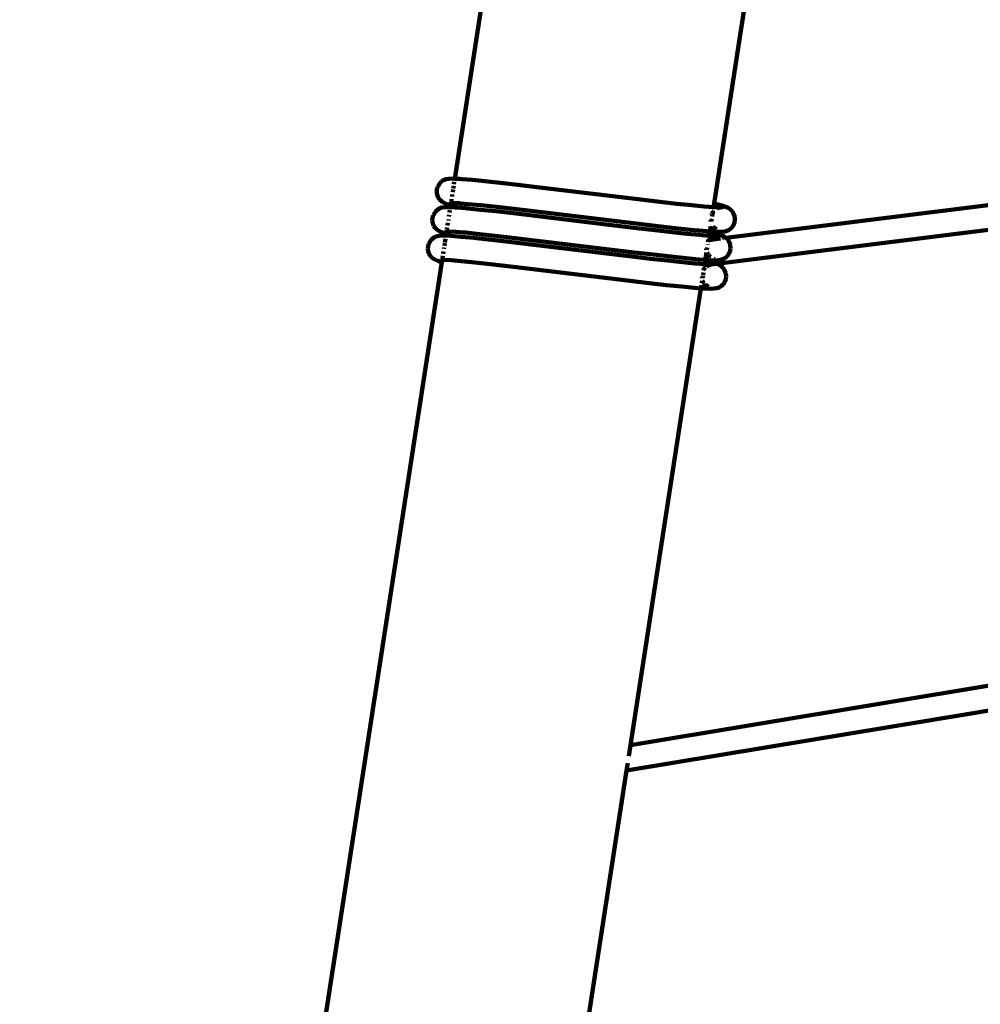
# Model space of a CAD drawing. Units: millimetres. Extents: x -11201 to 11643, y -5674 to 5483.
# Drawn here: x -2010 to -1382, y -155 to 489 of the extents above; entities that cross this region are included whole.
import ezdxf
from ezdxf.lldxf.tags import DXFTag

# ---------------------------------------------------------------- set-up
doc = ezdxf.new("R2010")
doc.units = ezdxf.units.MM
doc.header["$MEASUREMENT"] = 0
doc.layers.add('layer 1', color=7, linetype='Continuous')
tags = doc.linetypes.add('New Line1', pattern=[1.5, 1, -0.5]).pattern_tags.tags
tags[6:7] = [DXFTag(74, 4), DXFTag(75, 0), DXFTag(340, '0'), DXFTag(46, 1.0), DXFTag(50, 0.0), DXFTag(44, 0.0), DXFTag(45, 0.0)]
tags[4:5] = [DXFTag(74, 4), DXFTag(75, 0), DXFTag(340, '0'), DXFTag(46, 1.0), DXFTag(50, 0.0), DXFTag(44, 0.0), DXFTag(45, 0.0)]

msp = doc.modelspace()

# ---------------------------------------------------------------- linework, layer by layer
at = {"layer": 'layer 1', "color": 18, "linetype": 'New Line1', "lineweight": 100, "true_color": 0x000000}
msp.add_open_spline([(10671.4069, 1570.8489), (10515.6191, 1133.8213), (10569.6026, 751.9998), (10544.1853, 256.6552), (10544.1853, 256.6552), (10516.3651, -285.5195), (10050.8672, -552.3705), (9755.0441, -989.3643), (9755.0441, -989.3643), (9755.0441, -989.3643), (9331.84, -1614.527), (9331.84, -1614.527), (9331.84, -1614.527), (9331.84, -1614.527), (9324.4912, -1675.8578), (9324.4912, -1675.8578), (9324.4912, -1675.8578), (9199.0883, -2722.4317), (8288.3624, -3489.5429), (7235.7008, -3435.2614), (7235.7008, -3435.2614), (7235.7008, -3435.2614), (6263.7682, -3385.1428), (6263.7682, -3385.1428), (6263.7682, -3385.1428), (5261.6363, -3333.467), (4463.1608, -2563.8374), (4374.6071, -1564.289), (4374.6071, -1564.289), (4318.0562, -925.8833), (3638.0018, -942.2751), (3131.3586, -1034.7942), (3131.3586, -1034.7942), (2273.011, -1191.5387), (2040.5967, -1829.7277), (2129.0036, -2365.3597), (2129.0036, -2365.3597), (2129.0036, -2365.3597), (2257.9093, -3146.3622), (2257.9093, -3146.3622), (2257.9093, -3146.3622), (2426.4646, -4167.5902), (1796.3997, -5141.1308), (795.7252, -5405.6458), (795.7252, -5405.6458), (795.7252, -5405.6458), (320.8877, -5531.1628), (320.8877, -5531.1628), (320.8877, -5531.1628), (-217.6754, -5673.5248), (-732.5523, -5601.6229), (-1211.5105, -5317.1652), (-1211.5105, -5317.1652), (-1690.4687, -5032.7074), (-1999.9705, -4615.0032), (-2132.6626, -4073.9765), (-2132.6626, -4073.9765), (-2132.6626, -4073.9765), (-2375.752, -3082.8259), (-2375.752, -3082.8259), (-2375.752, -3082.8259), (-2774.8763, -3356.3389), (-3158.4418, -3188.3988), (-3585.3092, -3093.2193), (-3585.3092, -3093.2193), (-3585.3092, -3093.2193), (-3587.1208, -3100.5868), (-3587.1208, -3100.5868), (-3587.1208, -3100.5868), (-3669.0932, -3433.9463), (-3946.6118, -3665.7261), (-4289.2426, -3686.9901), (-4289.2426, -3686.9901), (-5484.2184, -3761.151), (-6733.3663, -3883.4641), (-7934.7946, -3994.9457), (-7934.7946, -3994.9457), (-8276.6215, -4026.6639), (-8586.5438, -3842.7462), (-8722.4865, -3527.5142), (-8722.4865, -3527.5142), (-8795.7311, -3357.6701), (-8927.0083, -3220.3397), (-9104.0925, -3133.5141), (-9104.0925, -3133.5141), (-9364.7423, -3005.7158), (-9519.7507, -2931.4125), (-9750.7884, -2752.9567), (-9750.7884, -2752.9567), (-10024.0079, -2541.9192), (-10242.8815, -2499.7938), (-10560.6363, -2421.9251), (-10560.6363, -2421.9251), (-10779.1455, -2368.3775), (-10947.662, -2242.56), (-11061.0938, -2048.2745), (-11061.0938, -2048.2745), (-11174.5256, -1853.989), (-11201.2548, -1645.3904), (-11140.4738, -1428.7818), (-11140.4738, -1428.7818), (-11140.4738, -1428.7818), (-10708.5487, 110.495), (-10708.5487, 110.495), (-10708.5487, 110.495), (-10572.5007, 595.3371), (-10129.9715, 760.5512), (-9671.4071, 653.5803), (-9671.4071, 653.5803), (-9671.4071, 653.5803), (-10032.2797, 1621.641), (-10032.2797, 1621.641), (-10032.2797, 1621.641), (-10111.9163, 1835.2705), (-10101.3327, 2048.6313), (-10000.9453, 2253.3309), (-10000.9453, 2253.3309), (-9948.1628, 2360.9596), (-8454.2745, 3659.0661), (-8439.1103, 3660.4161), (-8439.1103, 3660.4161), (-7935.7195, 3705.232), (-6648.5148, 3922.6101), (-6345.2365, 4523.692), (-6345.2365, 4523.692), (-6227.6136, 4756.8429), (-6021.4993, 4904.5261), (-5762.8801, 4940.7279), (-5762.8801, 4940.7279), (-5094.4522, 5034.2957), (-4435.3639, 5126.556), (-3789.3385, 5216.9879), (-3789.3385, 5216.9879), (-3242.0073, 5293.6034), (-3035.7219, 4807.4742), (-2603.661, 4491.6278), (-2603.661, 4491.6278), (-2603.661, 4491.6278), (-2565.7467, 4732.7109), (-2565.7467, 4732.7109), (-2565.7467, 4732.7109), (-2494.5908, 5185.1656), (-2066.9078, 5482.9747), (-1617.8668, 5392.7495), (-1617.8668, 5392.7495), (-1617.8668, 5392.7495), (-83.6451, 5084.4803), (-83.6451, 5084.4803), (-83.6451, 5084.4803), (335.8885, 5000.1841), (614.631, 4601.1577), (549.4171, 4178.2377), (549.4171, 4178.2377), (549.4171, 4178.2377), (509.3683, 3918.5169), (509.3683, 3918.5169), (509.3683, 3918.5169), (509.3683, 3918.5169), (4662.4897, 3105.7025), (4662.4897, 3105.7025), (4662.4897, 3105.7025), (4934.0859, 3052.5481), (5179.2346, 3069.6927), (5440.7883, 3160.1336), (5440.7883, 3160.1336), (5440.7883, 3160.1336), (7765.7609, 3964.0705), (7765.7609, 3964.0705), (7765.7609, 3964.0705), (8052.5418, 4063.2346), (8234.1502, 4157.5036), (8353.2771, 4461.5876), (8353.2771, 4461.5876), (8501.2674, 4839.3488), (8584.783, 5169.266), (9043.0764, 5277.6387), (9043.0764, 5277.6387), (9306.5613, 5339.9451), (9561.2479, 5274.8042), (9762.4612, 5093.6425), (9762.4612, 5093.6425), (9762.4612, 5093.6425), (11378.6222, 3638.5373), (11378.6222, 3638.5373), (11378.6222, 3638.5373), (11553.4148, 3481.1633), (11643.497, 3278.6579), (11643.3363, 3043.458), (11643.3363, 3043.458), (11643.0443, 2615.8182), (11365.6067, 2437.7844), (11082.1834, 2183.3054), (11082.1834, 2183.3054), (10887.7874, 2008.7619), (10759.1305, 1816.938), (10671.4069, 1570.8489)], degree=3, knots=[0, 0, 0, 0, 0.02, 0.02, 0.02, 0.02000001, 0.04, 0.04, 0.04, 0.04000001, 0.06, 0.06, 0.06, 0.06000001, 0.08, 0.08, 0.08, 0.08000001, 0.1, 0.1, 0.1, 0.10000001, 0.12, 0.12, 0.12, 0.12000001, 0.14, 0.14, 0.14, 0.14000001, 0.16, 0.16, 0.16, 0.16000001, 0.18, 0.18, 0.18, 0.18000001, 0.2, 0.2, 0.2, 0.20000001, 0.22, 0.22, 0.22, 0.22000001, 0.24, 0.24, 0.24, 0.24000001, 0.26, 0.26, 0.26, 0.26000001, 0.28, 0.28, 0.28, 0.28000001, 0.3, 0.3, 0.3, 0.30000001, 0.32, 0.32, 0.32, 0.32000001, 0.34, 0.34, 0.34, 0.34000001, 0.36, 0.36, 0.36, 0.36000001, 0.38, 0.38, 0.38, 0.38000001, 0.4, 0.4, 0.4, 0.40000001, 0.42, 0.42, 0.42, 0.42000001, 0.44, 0.44, 0.44, 0.44000001, 0.46, 0.46, 0.46, 0.46000001, 0.48, 0.48, 0.48, 0.48000001, 0.5, 0.5, 0.5, 0.50000001, 0.52, 0.52, 0.52, 0.52000001, 0.54, 0.54, 0.54, 0.54000001, 0.56, 0.56, 0.56, 0.56000001, 0.58, 0.58, 0.58, 0.58000001, 0.6, 0.6, 0.6, 0.60000001, 0.62, 0.62, 0.62, 0.62000001, 0.64, 0.64, 0.64, 0.64000001, 0.66, 0.66, 0.66, 0.66000001, 0.68, 0.68, 0.68, 0.68000001, 0.7, 0.7, 0.7, 0.70000001, 0.72, 0.72, 0.72, 0.72000001, 0.74, 0.74, 0.74, 0.74000001, 0.76, 0.76, 0.76, 0.76000001, 0.78, 0.78, 0.78, 0.78000001, 0.8, 0.8, 0.8, 0.80000001, 0.82, 0.82, 0.82, 0.82000001, 0.84, 0.84, 0.84, 0.84000001, 0.86, 0.86, 0.86, 0.86000001, 0.88, 0.88, 0.88, 0.88000001, 0.9, 0.9, 0.9, 0.90000001, 0.92, 0.92, 0.92, 0.92000001, 0.94, 0.94, 0.94, 0.94000001, 0.96, 0.96, 0.96, 0.96000001, 1, 1, 1, 1], dxfattribs=at)
at = {"layer": 'layer 1', "color": 18, "lineweight": 100, "true_color": 0x000000}
for points in [[(-1633.4005, 980.5566), (-1633.4005, 980.5566), (-1725.1966, 385.2485), (-1725.1966, 385.2485)], [(-1555.694, 368.9922), (-1555.694, 368.9922), (-1511.0116, 658.763), (-1511.0116, 658.763)], [(-1736.9141, 378.1469), (-1736.9141, 378.1469), (-1736.4142, 379.863), (-1736.4142, 379.863)], [(-1736.1447, 380.3391), (-1736.1447, 380.3391), (-1736.4142, 379.863), (-1736.4142, 379.863)], [(-1736.1447, 380.3391), (-1736.1447, 380.3391), (-1735.5094, 381.4719), (-1735.5094, 381.4719)], [(-1735.2417, 381.9448), (-1735.2417, 381.9448), (-1735.5094, 381.4719), (-1735.5094, 381.4719)], [(-1735.2417, 381.9448), (-1735.2417, 381.9448), (-1733.9967, 383.3014), (-1733.9967, 383.3014)], [(-1733.9967, 383.3014), (-1733.9967, 383.3014), (-1732.5234, 384.3069), (-1732.5234, 384.3069)], [(-1732.5234, 384.3069), (-1732.5234, 384.3069), (-1730.8891, 384.9507), (-1730.8891, 384.9507)], [(-1730.8891, 384.9507), (-1730.8891, 384.9507), (-1729.161, 385.2222), (-1729.161, 385.2222)], [(-1726.6897, 385.3238), (-1726.6897, 385.3238), (-1729.161, 385.2222), (-1729.161, 385.2222)], [(-1725.1966, 385.2485), (-1725.1966, 385.2485), (-1726.6897, 385.3238), (-1726.6897, 385.3238)], [(-1725.9228, 380.539), (-1725.9228, 380.539), (-1726.1742, 378.9082), (-1726.1742, 378.9082)], [(-1725.5096, 383.2182), (-1725.5096, 383.2182), (-1725.7524, 381.6439), (-1725.7524, 381.6439)], [(-1725.1966, 385.2485), (-1725.1966, 385.2485), (-1725.3613, 384.1802), (-1725.3613, 384.1802)], [(-1722.0608, 385.0906), (-1722.0608, 385.0906), (-1725.1966, 385.2485), (-1725.1966, 385.2485)], [(-1722.0608, 385.0906), (-1722.0608, 385.0906), (-1720.4425, 384.9817), (-1720.4425, 384.9817)], [(-1713.8982, 384.4419), (-1713.8982, 384.4419), (-1720.4425, 384.9817), (-1720.4425, 384.9817)], [(-1705.5108, 383.6161), (-1705.5108, 383.6161), (-1713.8982, 384.4419), (-1713.8982, 384.4419)], [(-1695.4868, 382.5362), (-1695.4868, 382.5362), (-1705.5108, 383.6161), (-1705.5108, 383.6161)], [(-1684.0726, 381.2406), (-1684.0726, 381.2406), (-1695.4868, 382.5362), (-1695.4868, 382.5362)], [(-1671.5488, 379.7726), (-1671.5488, 379.7726), (-1684.0726, 381.2406), (-1684.0726, 381.2406)], [(-1737.02, 376.3909), (-1737.02, 376.3909), (-1736.9141, 378.1469), (-1736.9141, 378.1469)], [(-1736.7426, 374.6622), (-1736.7426, 374.6622), (-1737.02, 376.3909), (-1737.02, 376.3909)], [(-1736.0928, 373.0281), (-1736.0928, 373.0281), (-1736.7426, 374.6622), (-1736.7426, 374.6622)], [(-1726.8044, 374.8213), (-1726.8044, 374.8213), (-1726.9964, 373.5765), (-1726.9964, 373.5765)], [(-1726.2749, 378.2551), (-1726.2749, 378.2551), (-1726.5439, 376.511), (-1726.5439, 376.511)], [(-1603.5563, 371.5961), (-1603.5563, 371.5961), (-1671.5488, 379.7726), (-1671.5488, 379.7726)], [(-1735.0813, 371.556), (-1735.0813, 371.556), (-1736.0928, 373.0281), (-1736.0928, 373.0281)], [(-1733.7189, 370.313), (-1733.7189, 370.313), (-1735.0813, 371.556), (-1735.0813, 371.556)], [(-1732.1081, 369.4127), (-1732.1081, 369.4127), (-1733.7189, 370.313), (-1733.7189, 370.313)], [(-1732.1081, 369.4127), (-1732.1081, 369.4127), (-1730.1303, 368.6195), (-1730.1303, 368.6195)], [(-1728.4497, 368.1388), (-1728.4497, 368.1388), (-1730.1303, 368.6195), (-1730.1303, 368.6195)], [(-1728.4497, 368.1388), (-1728.4497, 368.1388), (-1727.8596, 367.9783), (-1727.8596, 367.9783)], [(-1727.6465, 369.3604), (-1727.6465, 369.3604), (-1728.3864, 369.2442), (-1728.3864, 369.2442)], [(-1727.6598, 369.274), (-1727.6598, 369.274), (-1728.3864, 369.2442), (-1728.3864, 369.2442)], [(-1727.8596, 367.9783), (-1727.8596, 367.9783), (-1728.0654, 366.6438), (-1728.0654, 366.6438)], [(-1727.6598, 369.274), (-1727.6598, 369.274), (-1727.8596, 367.9783), (-1727.8596, 367.9783)], [(-1727.6465, 369.3604), (-1727.6465, 369.3604), (-1727.6598, 369.274), (-1727.6598, 369.274)], [(-1725.9999, 369.3423), (-1725.9999, 369.3423), (-1727.6598, 369.274), (-1727.6598, 369.274)], [(-1727.5677, 369.8714), (-1727.5677, 369.8714), (-1727.6465, 369.3604), (-1727.6465, 369.3604)], [(-1726.6582, 369.5157), (-1726.6582, 369.5157), (-1727.6465, 369.3604), (-1727.6465, 369.3604)], [(-1727.2536, 371.9086), (-1727.2536, 371.9086), (-1727.4404, 370.6971), (-1727.4404, 370.6971)], [(-1723.1439, 369.2257), (-1723.1439, 369.2257), (-1725.9999, 369.3423), (-1725.9999, 369.3423)], [(-1722.2929, 369.1555), (-1722.2929, 369.1555), (-1723.1439, 369.2257), (-1723.1439, 369.2257)], [(-1721.5256, 369.1168), (-1721.5256, 369.1168), (-1722.2929, 369.1555), (-1722.2929, 369.1555)], [(-1716.5598, 368.6826), (-1716.5598, 368.6826), (-1721.5256, 369.1168), (-1721.5256, 369.1168)], [(-1708.1135, 367.851), (-1708.1135, 367.851), (-1716.5598, 368.6826), (-1716.5598, 368.6826)], [(-1698.0095, 366.7626), (-1698.0095, 366.7626), (-1708.1135, 367.851), (-1708.1135, 367.851)], [(-1591.2262, 370.1568), (-1591.2262, 370.1568), (-1603.5563, 371.5961), (-1603.5563, 371.5961)], [(-1580.0601, 368.8978), (-1580.0601, 368.8978), (-1591.2262, 370.1568), (-1591.2262, 370.1568)], [(-1570.3299, 367.8613), (-1570.3299, 367.8613), (-1580.0601, 368.8978), (-1580.0601, 368.8978)], [(-1562.2719, 367.0839), (-1562.2719, 367.0839), (-1570.3299, 367.8613), (-1570.3299, 367.8613)], [(-1556.0811, 366.5958), (-1556.0811, 366.5958), (-1562.2719, 367.0839), (-1562.2719, 367.0839)], [(-1556.0811, 366.5958), (-1556.0811, 366.5958), (-1555.694, 368.9922), (-1555.694, 368.9922)], [(-1555.694, 368.9922), (-1555.694, 368.9922), (-1554.9524, 368.8221), (-1554.9524, 368.8221)], [(-1554.9524, 368.8221), (-1554.9524, 368.8221), (-1550.5111, 367.6532), (-1550.5111, 367.6532)], [(-1550.5111, 367.6532), (-1550.5111, 367.6532), (-1548.2079, 366.8156), (-1548.2079, 366.8156)], [(-1369.5208, 368.7638), (-1369.5208, 368.7638), (-1547.8986, 346.5296), (-1547.8986, 346.5296)], [(-1739.7823, 359.6401), (-1739.7823, 359.6401), (-1739.2339, 361.4016), (-1739.2339, 361.4016)], [(-1738.9646, 361.8774), (-1738.9646, 361.8774), (-1739.2339, 361.4016), (-1739.2339, 361.4016)], [(-1738.9646, 361.8774), (-1738.9646, 361.8774), (-1738.2982, 362.9928), (-1738.2982, 362.9928)], [(-1738.0307, 363.4653), (-1738.0307, 363.4653), (-1738.2982, 362.9928), (-1738.2982, 362.9928)], [(-1738.0307, 363.4653), (-1738.0307, 363.4653), (-1736.8005, 364.7574), (-1736.8005, 364.7574)], [(-1736.8005, 364.7574), (-1736.8005, 364.7574), (-1735.3374, 365.7292), (-1735.3374, 365.7292)], [(-1735.3374, 365.7292), (-1735.3374, 365.7292), (-1733.7051, 366.3563), (-1733.7051, 366.3563)], [(-1733.7051, 366.3563), (-1733.7051, 366.3563), (-1731.9669, 366.6144), (-1731.9669, 366.6144)], [(-1729.4977, 366.716), (-1729.4977, 366.716), (-1731.9669, 366.6144), (-1731.9669, 366.6144)], [(-1728.0654, 366.6438), (-1728.0654, 366.6438), (-1729.4977, 366.716), (-1729.4977, 366.716)], [(-1728.8542, 361.5284), (-1728.8542, 361.5284), (-1729.0253, 360.4188), (-1729.0253, 360.4188)], [(-1728.3701, 364.6677), (-1728.3701, 364.6677), (-1728.6012, 363.169), (-1728.6012, 363.169)], [(-1728.0654, 366.6438), (-1728.0654, 366.6438), (-1728.2317, 365.5653), (-1728.2317, 365.5653)], [(-1724.8728, 366.4829), (-1724.8728, 366.4829), (-1728.0654, 366.6438), (-1728.0654, 366.6438)], [(-1724.8728, 366.4829), (-1724.8728, 366.4829), (-1723.231, 366.3501), (-1723.231, 366.3501)], [(-1718.2061, 365.9331), (-1718.2061, 365.9331), (-1723.231, 366.3501), (-1723.231, 366.3501)], [(-1718.2061, 365.9331), (-1718.2061, 365.9331), (-1716.6946, 365.8109), (-1716.6946, 365.8109)], [(-1708.3174, 364.9861), (-1708.3174, 364.9861), (-1716.6946, 365.8109), (-1716.6946, 365.8109)], [(-1698.3055, 363.9075), (-1698.3055, 363.9075), (-1708.3174, 364.9861), (-1708.3174, 364.9861)], [(-1686.9051, 362.6134), (-1686.9051, 362.6134), (-1698.3055, 363.9075), (-1698.3055, 363.9075)], [(-1686.4935, 365.4553), (-1686.4935, 365.4553), (-1698.0095, 366.7626), (-1698.0095, 366.7626)], [(-1674.3964, 361.1472), (-1674.3964, 361.1472), (-1686.9051, 362.6134), (-1686.9051, 362.6134)], [(-1673.8459, 363.9729), (-1673.8459, 363.9729), (-1686.4935, 365.4553), (-1686.4935, 365.4553)], [(-1606.4862, 352.9806), (-1606.4862, 352.9806), (-1674.3964, 361.1472), (-1674.3964, 361.1472)], [(-1604.9885, 355.6925), (-1604.9885, 355.6925), (-1673.8459, 363.9729), (-1673.8459, 363.9729)], [(-1557.2237, 362.2215), (-1557.2237, 362.2215), (-1557.4783, 361.5479), (-1557.4783, 361.5479)], [(-1557.1622, 362.3152), (-1557.1622, 362.3152), (-1557.2237, 362.2215), (-1557.2237, 362.2215)], [(-1556.5889, 363.1888), (-1556.5889, 363.1888), (-1557.0521, 362.4829), (-1557.0521, 362.4829)], [(-1556.9984, 360.533), (-1556.9984, 360.533), (-1556.7162, 362.3634), (-1556.7162, 362.3634)], [(-1556.703, 362.4492), (-1556.703, 362.4492), (-1556.5889, 363.1888), (-1556.5889, 363.1888)], [(-1556.5889, 363.1888), (-1556.5889, 363.1888), (-1556.4523, 364.0748), (-1556.4523, 364.0748)], [(-1556.2589, 363.6918), (-1556.2589, 363.6918), (-1556.5889, 363.1888), (-1556.5889, 363.1888)], [(-1555.7613, 364.1709), (-1555.7613, 364.1709), (-1556.2589, 363.6918), (-1556.2589, 363.6918)], [(-1556.2429, 365.4325), (-1556.2429, 365.4325), (-1556.0811, 366.5958), (-1556.0811, 366.5958)], [(-1551.9064, 366.4201), (-1551.9064, 366.4201), (-1556.0811, 366.5958), (-1556.0811, 366.5958)], [(-1553.3884, 365.8743), (-1553.3884, 365.8743), (-1553.7678, 365.6482), (-1553.7678, 365.6482)], [(-1551.9064, 366.4201), (-1551.9064, 366.4201), (-1553.6491, 366.283), (-1553.6491, 366.283)], [(-1551.63, 366.4321), (-1551.63, 366.4321), (-1553.3884, 365.8743), (-1553.3884, 365.8743)], [(-1551.9064, 366.4201), (-1551.9064, 366.4201), (-1551.63, 366.4321), (-1551.63, 366.4321)], [(-1549.847, 366.5722), (-1549.847, 366.5722), (-1551.63, 366.4321), (-1551.63, 366.4321)], [(-1546.5691, 366.2023), (-1546.5691, 366.2023), (-1548.2079, 366.8156), (-1548.2079, 366.8156)], [(-1545.0972, 365.2433), (-1545.0972, 365.2433), (-1546.5691, 366.2023), (-1546.5691, 366.2023)], [(-1543.8558, 363.9624), (-1543.8558, 363.9624), (-1545.0972, 365.2433), (-1545.0972, 365.2433)], [(-1542.9088, 362.3836), (-1542.9088, 362.3836), (-1543.8558, 363.9624), (-1543.8558, 363.9624)], [(-1542.3469, 360.6296), (-1542.3469, 360.6296), (-1542.9088, 362.3836), (-1542.9088, 362.3836)], [(-1542.3469, 360.6296), (-1542.3469, 360.6296), (-1542.2346, 360.0957), (-1542.2346, 360.0957)], [(-1739.9122, 357.8583), (-1739.9122, 357.8583), (-1739.7823, 359.6401), (-1739.7823, 359.6401)], [(-1739.6482, 356.1195), (-1739.6482, 356.1195), (-1739.9122, 357.8583), (-1739.9122, 357.8583)], [(-1739.015, 354.4874), (-1739.015, 354.4874), (-1739.6482, 356.1195), (-1739.6482, 356.1195)], [(-1738.0372, 353.0254), (-1738.0372, 353.0254), (-1739.015, 354.4874), (-1739.015, 354.4874)], [(-1729.6642, 356.2752), (-1729.6642, 356.2752), (-1729.9061, 354.7064), (-1729.9061, 354.7064)], [(-1729.2989, 358.6446), (-1729.2989, 358.6446), (-1729.402, 357.9758), (-1729.402, 357.9758)], [(-1592.4664, 354.2308), (-1592.4664, 354.2308), (-1604.9885, 355.6925), (-1604.9885, 355.6925)], [(-1581.1157, 352.951), (-1581.1157, 352.951), (-1592.4664, 354.2308), (-1592.4664, 354.2308)], [(-1558.0193, 357.9476), (-1558.0193, 357.9476), (-1557.9687, 357.3236), (-1557.9687, 357.3236)], [(-1557.7879, 355.4133), (-1557.7879, 355.4133), (-1557.7578, 355.6086), (-1557.7578, 355.6086)], [(-1557.5003, 357.2785), (-1557.5003, 357.2785), (-1557.232, 359.0185), (-1557.232, 359.0185)], [(-1557.3689, 355.5711), (-1557.3689, 355.5711), (-1557.2937, 355.4457), (-1557.2937, 355.4457)], [(-1543.9229, 353.4636), (-1543.9229, 353.4636), (-1542.9581, 354.9338), (-1542.9581, 354.9338)], [(-1542.9581, 354.9338), (-1542.9581, 354.9338), (-1542.3391, 356.5718), (-1542.3391, 356.5718)], [(-1542.3391, 356.5718), (-1542.3391, 356.5718), (-1542.0899, 358.3136), (-1542.0899, 358.3136)], [(-1542.0899, 358.3136), (-1542.0899, 358.3136), (-1542.2346, 360.0957), (-1542.2346, 360.0957)], [(-1738.1593, 347.149), (-1738.1593, 347.149), (-1736.5143, 347.7652), (-1736.5143, 347.7652)], [(-1736.7395, 351.7971), (-1736.7395, 351.7971), (-1738.0372, 353.0254), (-1738.0372, 353.0254)], [(-1735.1465, 350.8659), (-1735.1465, 350.8659), (-1736.7395, 351.7971), (-1736.7395, 351.7971)], [(-1736.5143, 347.7652), (-1736.5143, 347.7652), (-1734.7459, 348.0053), (-1734.7459, 348.0053)], [(-1735.1465, 350.8659), (-1735.1465, 350.8659), (-1733.1653, 350.0713), (-1733.1653, 350.0713)], [(-1732.2797, 348.1067), (-1732.2797, 348.1067), (-1734.7459, 348.0053), (-1734.7459, 348.0053)], [(-1731.4404, 349.5428), (-1731.4404, 349.5428), (-1733.1653, 350.0713), (-1733.1653, 350.0713)], [(-1730.9342, 348.0389), (-1730.9342, 348.0389), (-1732.2797, 348.1067), (-1732.2797, 348.1067)], [(-1731.4404, 349.5428), (-1731.4404, 349.5428), (-1730.7321, 349.3501), (-1730.7321, 349.3501)], [(-1730.5162, 350.7499), (-1730.5162, 350.7499), (-1731.3533, 350.6256), (-1731.3533, 350.6256)], [(-1730.5302, 350.6594), (-1730.5302, 350.6594), (-1731.3533, 350.6256), (-1731.3533, 350.6256)], [(-1730.9342, 348.0389), (-1730.9342, 348.0389), (-1731.0973, 346.9813), (-1731.0973, 346.9813)], [(-1730.7321, 349.3501), (-1730.7321, 349.3501), (-1730.9342, 348.0389), (-1730.9342, 348.0389)], [(-1727.6601, 347.8739), (-1727.6601, 347.8739), (-1730.9342, 348.0389), (-1730.9342, 348.0389)], [(-1730.5302, 350.6594), (-1730.5302, 350.6594), (-1730.7321, 349.3501), (-1730.7321, 349.3501)], [(-1730.5162, 350.7499), (-1730.5162, 350.7499), (-1730.5302, 350.6594), (-1730.5302, 350.6594)], [(-1728.9648, 350.7238), (-1728.9648, 350.7238), (-1730.5302, 350.6594), (-1730.5302, 350.6594)], [(-1730.4288, 351.3168), (-1730.4288, 351.3168), (-1730.5162, 350.7499), (-1730.5162, 350.7499)], [(-1729.6152, 350.8836), (-1729.6152, 350.8836), (-1730.5162, 350.7499), (-1730.5162, 350.7499)], [(-1730.1089, 353.3914), (-1730.1089, 353.3914), (-1730.2966, 352.174), (-1730.2966, 352.174)], [(-1729.5447, 350.9107), (-1729.5447, 350.9107), (-1729.6152, 350.8836), (-1729.6152, 350.8836)], [(-1724.566, 350.5021), (-1724.566, 350.5021), (-1728.9648, 350.7238), (-1728.9648, 350.7238)], [(-1721.0011, 347.3247), (-1721.0011, 347.3247), (-1727.6601, 347.8739), (-1727.6601, 347.8739)], [(-1724.566, 350.5021), (-1724.566, 350.5021), (-1726.1283, 350.631), (-1726.1283, 350.631)], [(-1724.4864, 350.4981), (-1724.4864, 350.4981), (-1724.566, 350.5021), (-1724.566, 350.5021)], [(-1724.4864, 350.4981), (-1724.4864, 350.4981), (-1719.5363, 350.0873), (-1719.5363, 350.0873)], [(-1718.0249, 349.9651), (-1718.0249, 349.9651), (-1719.5363, 350.0873), (-1719.5363, 350.0873)], [(-1711.0799, 349.2547), (-1711.0799, 349.2547), (-1718.0249, 349.9651), (-1718.0249, 349.9651)], [(-1700.9638, 348.1649), (-1700.9638, 348.1649), (-1711.0799, 349.2547), (-1711.0799, 349.2547)], [(-1689.434, 346.8561), (-1689.434, 346.8561), (-1700.9638, 348.1649), (-1700.9638, 348.1649)], [(-1594.171, 351.5431), (-1594.171, 351.5431), (-1606.4862, 352.9806), (-1606.4862, 352.9806)], [(-1583.0183, 350.2856), (-1583.0183, 350.2856), (-1594.171, 351.5431), (-1594.171, 351.5431)], [(-1573.2998, 349.2503), (-1573.2998, 349.2503), (-1583.0183, 350.2856), (-1583.0183, 350.2856)], [(-1571.2155, 351.8964), (-1571.2155, 351.8964), (-1581.1157, 352.951), (-1581.1157, 352.951)], [(-1565.2516, 348.4738), (-1565.2516, 348.4738), (-1573.2998, 349.2503), (-1573.2998, 349.2503)], [(-1563.0089, 351.1046), (-1563.0089, 351.1046), (-1571.2155, 351.8964), (-1571.2155, 351.8964)], [(-1559.0683, 347.9863), (-1559.0683, 347.9863), (-1565.2516, 348.4738), (-1565.2516, 348.4738)], [(-1558.507, 350.7497), (-1558.507, 350.7497), (-1563.0089, 351.1046), (-1563.0089, 351.1046)], [(-1559.1539, 346.5545), (-1559.1539, 346.5545), (-1558.934, 347.9807), (-1558.934, 347.9807)], [(-1558.934, 347.9807), (-1558.934, 347.9807), (-1559.0683, 347.9863), (-1559.0683, 347.9863)], [(-1558.934, 347.9807), (-1558.934, 347.9807), (-1558.5642, 350.3786), (-1558.5642, 350.3786)], [(-1554.8987, 347.8109), (-1554.8987, 347.8109), (-1558.934, 347.9807), (-1558.934, 347.9807)], [(-1558.5642, 350.3786), (-1558.5642, 350.3786), (-1558.507, 350.7497), (-1558.507, 350.7497)], [(-1558.5642, 350.3786), (-1558.5642, 350.3786), (-1557.911, 350.2288), (-1557.911, 350.2288)], [(-1558.507, 350.7497), (-1558.507, 350.7497), (-1558.4262, 351.274), (-1558.4262, 351.274)], [(-1556.698, 350.6071), (-1556.698, 350.6071), (-1558.507, 350.7497), (-1558.507, 350.7497)], [(-1558.3284, 351.908), (-1558.3284, 351.908), (-1558.1413, 353.1213), (-1558.1413, 353.1213)], [(-1558.1413, 353.1213), (-1558.1413, 353.1213), (-1558.0067, 353.9946), (-1558.0067, 353.9946)], [(-1558.1413, 353.1213), (-1558.1413, 353.1213), (-1554.4471, 352.1489), (-1554.4471, 352.1489)], [(-1557.911, 350.2288), (-1557.911, 350.2288), (-1553.4737, 349.0609), (-1553.4737, 349.0609)], [(-1552.4383, 350.4278), (-1552.4383, 350.4278), (-1556.698, 350.6071), (-1556.698, 350.6071)], [(-1554.6789, 347.7845), (-1554.6789, 347.7845), (-1556.426, 347.1927), (-1556.426, 347.1927)], [(-1556.2925, 353.9297), (-1556.2925, 353.9297), (-1555.292, 352.8973), (-1555.292, 352.8973)], [(-1555.292, 352.8973), (-1555.292, 352.8973), (-1554.1178, 352.1323), (-1554.1178, 352.1323)], [(-1554.6789, 347.7845), (-1554.6789, 347.7845), (-1554.8987, 347.8109), (-1554.8987, 347.8109)], [(-1552.8417, 347.9628), (-1552.8417, 347.9628), (-1554.6789, 347.7845), (-1554.6789, 347.7845)], [(-1554.4471, 352.1489), (-1554.4471, 352.1489), (-1554.3651, 352.1191), (-1554.3651, 352.1191)], [(-1367.5634, 352.8839), (-1367.5634, 352.8839), (-1554.0825, 329.6291), (-1554.0825, 329.6291)], [(-1551.8663, 348.4747), (-1551.8663, 348.4747), (-1553.4737, 349.0609), (-1553.4737, 349.0609)], [(-1552.4383, 350.4278), (-1552.4383, 350.4278), (-1550.6956, 350.5649), (-1550.6956, 350.5649)], [(-1551.8663, 348.4747), (-1551.8663, 348.4747), (-1551.1724, 348.224), (-1551.1724, 348.224)], [(-1549.5211, 347.6219), (-1549.5211, 347.6219), (-1551.1724, 348.224), (-1551.1724, 348.224)], [(-1550.3348, 350.5832), (-1550.3348, 350.5832), (-1550.6956, 350.5649), (-1550.6956, 350.5649)], [(-1550.3348, 350.5832), (-1550.3348, 350.5832), (-1548.5518, 350.7232), (-1548.5518, 350.7232)], [(-1548.5518, 350.7232), (-1548.5518, 350.7232), (-1546.7934, 351.2811), (-1546.7934, 351.2811)], [(-1546.7934, 351.2811), (-1546.7934, 351.2811), (-1545.2094, 352.2248), (-1545.2094, 352.2248)], [(-1545.2094, 352.2248), (-1545.2094, 352.2248), (-1543.9229, 353.4636), (-1543.9229, 353.4636)], [(-1742.6353, 341.1889), (-1742.6353, 341.1889), (-1742.0531, 342.9395), (-1742.0531, 342.9395)], [(-1741.7838, 343.4152), (-1741.7838, 343.4152), (-1742.0531, 342.9395), (-1742.0531, 342.9395)], [(-1741.7838, 343.4152), (-1741.7838, 343.4152), (-1740.851, 344.9368), (-1740.851, 344.9368)], [(-1740.851, 344.9368), (-1740.851, 344.9368), (-1739.6238, 346.1938), (-1739.6238, 346.1938)], [(-1739.6238, 346.1938), (-1739.6238, 346.1938), (-1738.1593, 347.149), (-1738.1593, 347.149)], [(-1731.7007, 343.0682), (-1731.7007, 343.0682), (-1731.9741, 341.2952), (-1731.9741, 341.2952)], [(-1731.2518, 345.9793), (-1731.2518, 345.9793), (-1731.6217, 343.5806), (-1731.6217, 343.5806)], [(-1712.4666, 346.4844), (-1712.4666, 346.4844), (-1721.0011, 347.3247), (-1721.0011, 347.3247)], [(-1712.4666, 346.4844), (-1712.4666, 346.4844), (-1711.0825, 346.3418), (-1711.0825, 346.3418)], [(-1701.089, 345.2652), (-1701.089, 345.2652), (-1711.0825, 346.3418), (-1711.0825, 346.3418)], [(-1689.7097, 343.9735), (-1689.7097, 343.9735), (-1701.089, 345.2652), (-1701.089, 345.2652)], [(-1677.224, 342.51), (-1677.224, 342.51), (-1689.7097, 343.9735), (-1689.7097, 343.9735)], [(-1676.7712, 345.3719), (-1676.7712, 345.3719), (-1689.434, 346.8561), (-1689.434, 346.8561)], [(-1609.4391, 334.3584), (-1609.4391, 334.3584), (-1677.224, 342.51), (-1677.224, 342.51)], [(-1607.8318, 337.0816), (-1607.8318, 337.0816), (-1676.7712, 345.3719), (-1676.7712, 345.3719)], [(-1559.4531, 344.614), (-1559.4531, 344.614), (-1559.8448, 344.006), (-1559.8448, 344.006)], [(-1559.8436, 342.0819), (-1559.8436, 342.0819), (-1559.809, 342.3062), (-1559.809, 342.3062)], [(-1559.5512, 343.9777), (-1559.5512, 343.9777), (-1559.4531, 344.614), (-1559.4531, 344.614)], [(-1559.4531, 344.614), (-1559.4531, 344.614), (-1559.3797, 345.0902), (-1559.3797, 345.0902)], [(-1559.1951, 345.0147), (-1559.1951, 345.0147), (-1559.4531, 344.614), (-1559.4531, 344.614)], [(-1559.3797, 345.0902), (-1559.3797, 345.0902), (-1559.3082, 345.5538), (-1559.3082, 345.5538)], [(-1559.0805, 345.1277), (-1559.0805, 345.1277), (-1559.3797, 345.0902), (-1559.3797, 345.0902)], [(-1559.0805, 345.1277), (-1559.0805, 345.1277), (-1559.1951, 345.0147), (-1559.1951, 345.0147)], [(-1551.5937, 346.0663), (-1551.5937, 346.0663), (-1559.0805, 345.1277), (-1559.0805, 345.1277)], [(-1558.5466, 345.655), (-1558.5466, 345.655), (-1559.0805, 345.1277), (-1559.0805, 345.1277)], [(-1556.426, 347.1927), (-1556.426, 347.1927), (-1557.6454, 346.4356), (-1557.6454, 346.4356)], [(-1549.9454, 346.2729), (-1549.9454, 346.2729), (-1550.4287, 346.2123), (-1550.4287, 346.2123)], [(-1548.0477, 346.6796), (-1548.0477, 346.6796), (-1549.5211, 347.6219), (-1549.5211, 347.6219)], [(-1548.4062, 346.4659), (-1548.4062, 346.4659), (-1547.8986, 346.5296), (-1547.8986, 346.5296)], [(-1547.8986, 346.5296), (-1547.8986, 346.5296), (-1548.0477, 346.6796), (-1548.0477, 346.6796)], [(-1546.8095, 345.4338), (-1546.8095, 345.4338), (-1547.8986, 346.5296), (-1547.8986, 346.5296)], [(-1545.8639, 343.9212), (-1545.8639, 343.9212), (-1546.8095, 345.4338), (-1546.8095, 345.4338)], [(-1545.2682, 342.1785), (-1545.2682, 342.1785), (-1545.8639, 343.9212), (-1545.8639, 343.9212)], [(-1545.2682, 342.1785), (-1545.2682, 342.1785), (-1545.1559, 341.6449), (-1545.1559, 341.6449)], [(-1544.9728, 339.8087), (-1544.9728, 339.8087), (-1545.1559, 341.6449), (-1545.1559, 341.6449)], [(-1742.803, 339.3526), (-1742.803, 339.3526), (-1742.6353, 341.1889), (-1742.6353, 341.1889)], [(-1742.557, 337.5836), (-1742.557, 337.5836), (-1742.803, 339.3526), (-1742.803, 339.3526)], [(-1741.9347, 335.9388), (-1741.9347, 335.9388), (-1742.557, 337.5836), (-1742.557, 337.5836)], [(-1740.9736, 334.4753), (-1740.9736, 334.4753), (-1741.9347, 335.9388), (-1741.9347, 335.9388)], [(-1732.9677, 334.8519), (-1732.9677, 334.8519), (-1733.1992, 333.3507), (-1733.1992, 333.3507)], [(-1732.523, 337.7354), (-1732.523, 337.7354), (-1732.767, 336.1534), (-1732.767, 336.1534)], [(-1732.1486, 340.164), (-1732.1486, 340.164), (-1732.256, 339.4672), (-1732.256, 339.4672)], [(-1595.2947, 335.6182), (-1595.2947, 335.6182), (-1607.8318, 337.0816), (-1607.8318, 337.0816)], [(-1583.9305, 334.3369), (-1583.9305, 334.3369), (-1595.2947, 335.6182), (-1595.2947, 335.6182)], [(-1561.0122, 334.5032), (-1561.0122, 334.5032), (-1560.867, 335.4451), (-1560.867, 335.4451)], [(-1560.898, 339.2789), (-1560.898, 339.2789), (-1560.8492, 338.79), (-1560.8492, 338.79)], [(-1560.8544, 335.5266), (-1560.8544, 335.5266), (-1560.6178, 337.0613), (-1560.6178, 337.0613)], [(-1560.3585, 338.7426), (-1560.3585, 338.7426), (-1560.1308, 340.2191), (-1560.1308, 340.2191)], [(-1560.3114, 337.0318), (-1560.3114, 337.0318), (-1560.2981, 336.993), (-1560.2981, 336.993)], [(-1560.2981, 336.993), (-1560.2981, 336.993), (-1559.4121, 335.5758), (-1559.4121, 335.5758)], [(-1559.0868, 335.2131), (-1559.0868, 335.2131), (-1558.1144, 334.2347), (-1558.1144, 334.2347)], [(-1548.011, 333.6787), (-1548.011, 333.6787), (-1546.7597, 334.9144), (-1546.7597, 334.9144)], [(-1546.7597, 334.9144), (-1546.7597, 334.9144), (-1545.8116, 336.3861), (-1545.8116, 336.3861)], [(-1545.8116, 336.3861), (-1545.8116, 336.3861), (-1545.2037, 338.0367), (-1545.2037, 338.0367)], [(-1545.2037, 338.0367), (-1545.2037, 338.0367), (-1544.9728, 339.8087), (-1544.9728, 339.8087)], [(-1733.6046, 330.7216), (-1733.6046, 330.7216), (-1828.6089, -285.3928), (-1828.6089, -285.3928)], [(-1739.711, 333.2499), (-1739.711, 333.2499), (-1740.9736, 334.4753), (-1740.9736, 334.4753)], [(-1738.1843, 332.3197), (-1738.1843, 332.3197), (-1739.711, 333.2499), (-1739.711, 333.2499)], [(-1738.1843, 332.3197), (-1738.1843, 332.3197), (-1736.1996, 331.5237), (-1736.1996, 331.5237)], [(-1734.4855, 330.9613), (-1734.4855, 330.9613), (-1736.1996, 331.5237), (-1736.1996, 331.5237)], [(-1734.4855, 330.9613), (-1734.4855, 330.9613), (-1733.6046, 330.7216), (-1733.6046, 330.7216)], [(-1733.386, 332.1388), (-1733.386, 332.1388), (-1734.3472, 332.0084), (-1734.3472, 332.0084)], [(-1733.4001, 332.0473), (-1733.4001, 332.0473), (-1734.3472, 332.0084), (-1734.3472, 332.0084)], [(-1733.4001, 332.0473), (-1733.4001, 332.0473), (-1733.6046, 330.7216), (-1733.6046, 330.7216)], [(-1733.386, 332.1388), (-1733.386, 332.1388), (-1733.4001, 332.0473), (-1733.4001, 332.0473)], [(-1731.9558, 332.1067), (-1731.9558, 332.1067), (-1733.4001, 332.0473), (-1733.4001, 332.0473)], [(-1733.3569, 332.3278), (-1733.3569, 332.3278), (-1733.386, 332.1388), (-1733.386, 332.1388)], [(-1732.5788, 332.2484), (-1732.5788, 332.2484), (-1733.386, 332.1388), (-1733.386, 332.1388)], [(-1732.413, 332.3105), (-1732.413, 332.3105), (-1732.5788, 332.2484), (-1732.5788, 332.2484)], [(-1727.4721, 331.8808), (-1727.4721, 331.8808), (-1731.9558, 332.1067), (-1731.9558, 332.1067)], [(-1721.0028, 331.3472), (-1721.0028, 331.3472), (-1727.4721, 331.8808), (-1727.4721, 331.8808)], [(-1714.0877, 330.6727), (-1714.0877, 330.6727), (-1721.0028, 331.3472), (-1721.0028, 331.3472)], [(-1714.0877, 330.6727), (-1714.0877, 330.6727), (-1703.9532, 329.5809), (-1703.9532, 329.5809)], [(-1692.4023, 328.2698), (-1692.4023, 328.2698), (-1703.9532, 329.5809), (-1703.9532, 329.5809)], [(-1597.1467, 332.9235), (-1597.1467, 332.9235), (-1609.4391, 334.3584), (-1609.4391, 334.3584)], [(-1586.0146, 331.6684), (-1586.0146, 331.6684), (-1597.1467, 332.9235), (-1597.1467, 332.9235)], [(-1576.314, 330.635), (-1576.314, 330.635), (-1586.0146, 331.6684), (-1586.0146, 331.6684)], [(-1574.0183, 333.281), (-1574.0183, 333.281), (-1583.9305, 334.3369), (-1583.9305, 334.3369)], [(-1568.2807, 329.8599), (-1568.2807, 329.8599), (-1576.314, 330.635), (-1576.314, 330.635)], [(-1565.802, 332.4883), (-1565.802, 332.4883), (-1574.0183, 333.281), (-1574.0183, 333.281)], [(-1562.1088, 329.3733), (-1562.1088, 329.3733), (-1568.2807, 329.8599), (-1568.2807, 329.8599)], [(-1561.3767, 332.1394), (-1561.3767, 332.1394), (-1565.802, 332.4883), (-1565.802, 332.4883)], [(-1561.8052, 329.3605), (-1561.8052, 329.3605), (-1562.1088, 329.3733), (-1562.1088, 329.3733)], [(-1562.0179, 327.9811), (-1562.0179, 327.9811), (-1561.9152, 328.6472), (-1561.9152, 328.6472)], [(-1561.9152, 328.6472), (-1561.9152, 328.6472), (-1561.8052, 329.3605), (-1561.8052, 329.3605)], [(-1561.9152, 328.6472), (-1561.9152, 328.6472), (-1557.727, 329.1362), (-1557.727, 329.1362)], [(-1561.8052, 329.3605), (-1561.8052, 329.3605), (-1561.4348, 331.7628), (-1561.4348, 331.7628)], [(-1557.9469, 329.1982), (-1557.9469, 329.1982), (-1561.8052, 329.3605), (-1561.8052, 329.3605)], [(-1561.4348, 331.7628), (-1561.4348, 331.7628), (-1561.3767, 332.1394), (-1561.3767, 332.1394)], [(-1561.4348, 331.7628), (-1561.4348, 331.7628), (-1560.8939, 331.6387), (-1560.8939, 331.6387)], [(-1561.3767, 332.1394), (-1561.3767, 332.1394), (-1561.2891, 332.7074), (-1561.2891, 332.7074)], [(-1559.4837, 331.9902), (-1559.4837, 331.9902), (-1561.3767, 332.1394), (-1561.3767, 332.1394)], [(-1561.2191, 333.1615), (-1561.2191, 333.1615), (-1561.0122, 334.5032), (-1561.0122, 334.5032)], [(-1561.0122, 334.5032), (-1561.0122, 334.5032), (-1558.7734, 333.9139), (-1558.7734, 333.9139)], [(-1560.8939, 331.6387), (-1560.8939, 331.6387), (-1558.8469, 331.1), (-1558.8469, 331.1)], [(-1559.409, 328.532), (-1559.409, 328.532), (-1560.4638, 327.8586), (-1560.4638, 327.8586)], [(-1555.219, 331.8107), (-1555.219, 331.8107), (-1559.4837, 331.9902), (-1559.4837, 331.9902)], [(-1557.727, 329.1362), (-1557.727, 329.1362), (-1559.409, 328.532), (-1559.409, 328.532)], [(-1558.8649, 334.1011), (-1558.8649, 334.1011), (-1558.5049, 333.9702), (-1558.5049, 333.9702)], [(-1558.1144, 334.2347), (-1558.1144, 334.2347), (-1557.8992, 334.0971), (-1557.8992, 334.0971)], [(-1556.9072, 329.275), (-1556.9072, 329.275), (-1557.9469, 329.1982), (-1557.9469, 329.1982)], [(-1556.9072, 329.275), (-1556.9072, 329.275), (-1557.727, 329.1362), (-1557.727, 329.1362)], [(-1555.8937, 329.3498), (-1555.8937, 329.3498), (-1556.9072, 329.275), (-1556.9072, 329.275)], [(-1556.5559, 330.497), (-1556.5559, 330.497), (-1556.4618, 330.4722), (-1556.4618, 330.4722)], [(-1555.7826, 330.2344), (-1555.7826, 330.2344), (-1556.4618, 330.4722), (-1556.4618, 330.4722)], [(-1555.8937, 329.3498), (-1555.8937, 329.3498), (-1554.0825, 329.6291), (-1554.0825, 329.6291)], [(-1555.7972, 332.9847), (-1555.7972, 332.9847), (-1555.4317, 332.8514), (-1555.4317, 332.8514)], [(-1553.113, 331.9663), (-1553.113, 331.9663), (-1555.219, 331.8107), (-1555.219, 331.8107)], [(-1555.0593, 332.7156), (-1555.0593, 332.7156), (-1554.9897, 332.6902), (-1554.9897, 332.6902)], [(-1554.5165, 329.7869), (-1554.5165, 329.7869), (-1554.3253, 329.7174), (-1554.3253, 329.7174)], [(-1554.0825, 329.6291), (-1554.0825, 329.6291), (-1552.4788, 329.0458), (-1552.4788, 329.0458)], [(-1553.113, 331.9663), (-1553.113, 331.9663), (-1551.2758, 332.1446), (-1551.2758, 332.1446)], [(-1550.9909, 328.1117), (-1550.9909, 328.1117), (-1552.4788, 329.0458), (-1552.4788, 329.0458)], [(-1551.2758, 332.1446), (-1551.2758, 332.1446), (-1549.5287, 332.7363), (-1549.5287, 332.7363)], [(-1549.5287, 332.7363), (-1549.5287, 332.7363), (-1548.011, 333.6787), (-1548.011, 333.6787)], [(-1679.7164, 326.7828), (-1679.7164, 326.7828), (-1692.4023, 328.2698), (-1692.4023, 328.2698)], [(-1610.6516, 318.4775), (-1610.6516, 318.4775), (-1679.7164, 326.7828), (-1679.7164, 326.7828)], [(-1562.9311, 322.0592), (-1562.9311, 322.0592), (-1562.6553, 323.8477), (-1562.6553, 323.8477)], [(-1562.3164, 326.0456), (-1562.3164, 326.0456), (-1562.7424, 325.3718), (-1562.7424, 325.3718)], [(-1562.4152, 325.4044), (-1562.4152, 325.4044), (-1562.3164, 326.0456), (-1562.3164, 326.0456)], [(-1562.3164, 326.0456), (-1562.3164, 326.0456), (-1562.1678, 327.0092), (-1562.1678, 327.0092)], [(-1562.1271, 326.3449), (-1562.1271, 326.3449), (-1562.3164, 326.0456), (-1562.3164, 326.0456)], [(-1561.3609, 327.1143), (-1561.3609, 327.1143), (-1562.1271, 326.3449), (-1562.1271, 326.3449)], [(-1549.7479, 326.8819), (-1549.7479, 326.8819), (-1550.9909, 328.1117), (-1550.9909, 328.1117)], [(-1548.7982, 325.4043), (-1548.7982, 325.4043), (-1549.7479, 326.8819), (-1549.7479, 326.8819)], [(-1548.1902, 323.7267), (-1548.1902, 323.7267), (-1548.7982, 325.4043), (-1548.7982, 325.4043)], [(-1548.1902, 323.7267), (-1548.1902, 323.7267), (-1548.078, 323.1934), (-1548.078, 323.1934)], [(-1547.8595, 321.3609), (-1547.8595, 321.3609), (-1548.078, 323.1934), (-1548.078, 323.1934)], [(-1598.0918, 317.0114), (-1598.0918, 317.0114), (-1610.6516, 318.4775), (-1610.6516, 318.4775)], [(-1586.7071, 315.7278), (-1586.7071, 315.7278), (-1598.0918, 317.0114), (-1598.0918, 317.0114)], [(-1576.777, 314.67), (-1576.777, 314.67), (-1586.7071, 315.7278), (-1586.7071, 315.7278)], [(-1564.1532, 314.1332), (-1564.1532, 314.1332), (-1563.9126, 315.6937), (-1563.9126, 315.6937)], [(-1563.779, 320.5942), (-1563.779, 320.5942), (-1563.742, 320.2842), (-1563.742, 320.2842)], [(-1563.7156, 316.9716), (-1563.7156, 316.9716), (-1563.4768, 318.52), (-1563.4768, 318.52)], [(-1563.3427, 315.7459), (-1563.3427, 315.7459), (-1560.2619, 314.9351), (-1560.2619, 314.9351)], [(-1563.2133, 318.4946), (-1563.2133, 318.4946), (-1563.1368, 318.2836), (-1563.1368, 318.2836)], [(-1563.2126, 320.2332), (-1563.2126, 320.2332), (-1562.9765, 321.7648), (-1562.9765, 321.7648)], [(-1563.1368, 318.2836), (-1563.1368, 318.2836), (-1562.3203, 317.0133), (-1562.3203, 317.0133)], [(-1561.682, 315.4515), (-1561.682, 315.4515), (-1560.2619, 314.9351), (-1560.2619, 314.9351)], [(-1561.3044, 315.9326), (-1561.3044, 315.9326), (-1560.9441, 315.5762), (-1560.9441, 315.5762)], [(-1560.9441, 315.5762), (-1560.9441, 315.5762), (-1559.4562, 314.6421), (-1559.4562, 314.6421)], [(-1550.8359, 315.1173), (-1550.8359, 315.1173), (-1549.6005, 316.3578), (-1549.6005, 316.3578)], [(-1549.6005, 316.3578), (-1549.6005, 316.3578), (-1548.6606, 317.8441), (-1548.6606, 317.8441)], [(-1548.6606, 317.8441), (-1548.6606, 317.8441), (-1548.0643, 319.5279), (-1548.0643, 319.5279)], [(-1548.0643, 319.5279), (-1548.0643, 319.5279), (-1547.8595, 321.3609), (-1547.8595, 321.3609)], [(-1610.2851, 14.9627), (-1610.2851, 14.9627), (-1564.2452, 313.5368), (-1564.2452, 313.5368)], [(-1568.5459, 313.8759), (-1568.5459, 313.8759), (-1576.777, 314.67), (-1576.777, 314.67)], [(-1564.2452, 313.5368), (-1564.2452, 313.5368), (-1568.5459, 313.8759), (-1568.5459, 313.8759)], [(-1564.2452, 313.5368), (-1564.2452, 313.5368), (-1564.2166, 313.7224), (-1564.2166, 313.7224)], [(-1562.2161, 313.3769), (-1562.2161, 313.3769), (-1564.2452, 313.5368), (-1564.2452, 313.5368)], [(-1557.9437, 313.1971), (-1557.9437, 313.1971), (-1562.2161, 313.3769), (-1562.2161, 313.3769)], [(-1560.2619, 314.9351), (-1560.2619, 314.9351), (-1560.0422, 314.8772), (-1560.0422, 314.8772)], [(-1560.0422, 314.8772), (-1560.0422, 314.8772), (-1559.4562, 314.6421), (-1559.4562, 314.6421)], [(-1555.8339, 313.3529), (-1555.8339, 313.3529), (-1557.9437, 313.1971), (-1557.9437, 313.1971)], [(-1555.8339, 313.3529), (-1555.8339, 313.3529), (-1554.0006, 313.5665), (-1554.0006, 313.5665)], [(-1554.0006, 313.5665), (-1554.0006, 313.5665), (-1552.3186, 314.1707), (-1552.3186, 314.1707)], [(-1552.3186, 314.1707), (-1552.3186, 314.1707), (-1550.8359, 315.1173), (-1550.8359, 315.1173)], [(-1610.2851, 14.9627), (-1610.2851, 14.9627), (-1369.1677, 54.9451), (-1369.1677, 54.9451)], [(-1522.1697, 13.4342), (-1522.1697, 13.4342), (-1334.9965, 44.3079), (-1334.9965, 44.3079)], [(-1612.8523, -1.686), (-1612.8523, -1.686), (-1522.1697, 13.4342), (-1522.1697, 13.4342)], [(-1611.4229, 7.5837), (-1611.4229, 7.5837), (-1610.2851, 14.9627), (-1610.2851, 14.9627)], [(-1612.8523, -1.686), (-1612.8523, -1.686), (-1612.13, 2.9881), (-1612.13, 2.9881)], [(-1612.13, 2.9881), (-1612.13, 2.9881), (-1612.1228, 3.0448), (-1612.1228, 3.0448)], [(-1659.0895, -301.5397), (-1659.0895, -301.5397), (-1612.8523, -1.686), (-1612.8523, -1.686)]]:
    msp.add_open_spline(points, degree=3, dxfattribs=at)

doc.saveas('drawing.dxf')
